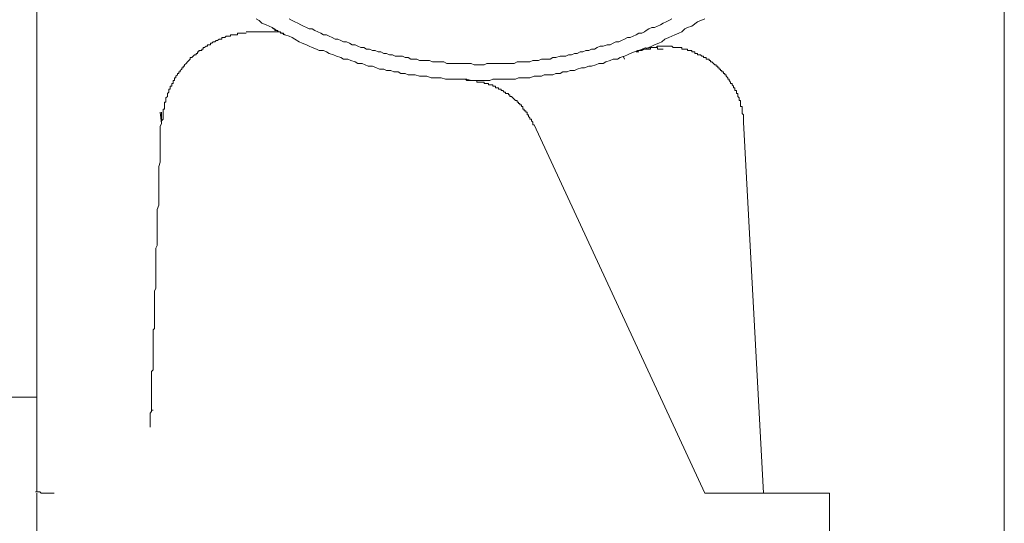
# Model space of a CAD drawing. Units: inches. Extents: x -307 to 540, y -137 to 467.
# Drawn here: x 451 to 482, y 163 to 179 of the extents above; entities that cross this region are included whole.
import ezdxf

# ---------------------------------------------------------------- set-up
doc = ezdxf.new("R2010")
doc.units = ezdxf.units.IN
doc.header["$MEASUREMENT"] = 0
doc.layers.add('图层 1', color=7, linetype='Continuous')

msp = doc.modelspace()

# ---------------------------------------------------------------- linework, layer by layer
at = {"layer": '图层 1', "color": 7, "lineweight": 9}
for points in [[(481.621, 152.83), (481.621, 155.213), (481.621, 157.553), (481.621, 159.936), (481.621, 162.274), (481.621, 164.659), (481.621, 166.999), (481.621, 169.381), (481.621, 171.766), (481.621, 176.488), (481.621, 181.257), (481.621, 185.98), (481.621, 190.747)], [(451.27, 182.696), (451.27, 164.165)], [(458.149, 179.008), (458.239, 178.962), (458.328, 178.873), (458.465, 178.827), (458.555, 178.783), (458.644, 178.737), (458.78, 178.648), (458.869, 178.602), (458.959, 178.558), (459.049, 178.513), (459.184, 178.469), (459.275, 178.423), (459.365, 178.377), (459.498, 178.288), (459.588, 178.244), (459.723, 178.198), (459.813, 178.152), (459.903, 178.108), (460.038, 178.063), (460.129, 178.019), (460.263, 178.019), (460.352, 177.973), (460.442, 177.927), (460.577, 177.882), (460.667, 177.838), (460.802, 177.794), (460.892, 177.748), (461.027, 177.748), (461.117, 177.703), (461.252, 177.659), (461.341, 177.613), (461.477, 177.613), (461.566, 177.569), (461.658, 177.523), (461.793, 177.523), (461.927, 177.478), (462.016, 177.432), (462.151, 177.432), (462.241, 177.388), (462.376, 177.388), (462.466, 177.344), (462.601, 177.344), (462.691, 177.298), (462.826, 177.298), (462.916, 177.253), (463.051, 177.253), (463.141, 177.253), (463.274, 177.209), (463.411, 177.209), (463.501, 177.209), (463.634, 177.163), (463.726, 177.163), (463.859, 177.163), (463.949, 177.163), (464.086, 177.119), (464.176, 177.119), (464.311, 177.119), (464.444, 177.119), (464.534, 177.119), (464.669, 177.119), (464.759, 177.119), (464.894, 177.074), (465.029, 177.074), (465.119, 177.074), (465.254, 177.074), (465.344, 177.074), (465.479, 177.074), (465.569, 177.119), (465.702, 177.119), (465.839, 177.119), (465.929, 177.119), (466.063, 177.119), (466.154, 177.119), (466.287, 177.119), (466.377, 177.163), (466.512, 177.163), (466.648, 177.163), (466.737, 177.163), (466.873, 177.209), (466.962, 177.209), (467.097, 177.209), (467.187, 177.253), (467.322, 177.253), (467.458, 177.253), (467.547, 177.298), (467.682, 177.298), (467.772, 177.344), (467.906, 177.344), (467.997, 177.388), (468.131, 177.388), (468.222, 177.432), (468.357, 177.478), (468.447, 177.478), (468.582, 177.523), (468.672, 177.523), (468.805, 177.569), (468.895, 177.613), (469.03, 177.613), (469.121, 177.659), (469.255, 177.703), (469.346, 177.748), (469.48, 177.748), (469.57, 177.794), (469.705, 177.838), (469.796, 177.882), (469.886, 177.927), (470.021, 177.973), (470.111, 178.019), (470.244, 178.019), (470.334, 178.063), (470.469, 178.108), (470.559, 178.152), (470.65, 178.198), (470.785, 178.244), (470.875, 178.288), (470.965, 178.377), (471.1, 178.423), (471.189, 178.469), (471.279, 178.513), (471.413, 178.558), (471.504, 178.602), (471.594, 178.694), (471.685, 178.737), (471.818, 178.783), (471.998, 178.918), (472.224, 179.008)], [(459.184, 179.008), (459.275, 178.962), (459.365, 178.918), (459.454, 178.873), (459.544, 178.827), (459.634, 178.783), (459.723, 178.737), (459.813, 178.694), (459.903, 178.694), (459.992, 178.648), (460.083, 178.602), (460.173, 178.558), (460.263, 178.513), (460.352, 178.513), (460.442, 178.469), (460.532, 178.423), (460.623, 178.377), (460.712, 178.377), (460.802, 178.333), (460.892, 178.288), (460.983, 178.288), (461.073, 178.244), (461.162, 178.198), (461.252, 178.198), (461.341, 178.152), (461.431, 178.108), (461.521, 178.108), (461.612, 178.063), (461.702, 178.063), (461.793, 178.019), (461.883, 178.019), (461.972, 177.973), (462.062, 177.973), (462.151, 177.927), (462.241, 177.927), (462.331, 177.882), (462.42, 177.882), (462.512, 177.838), (462.647, 177.838), (462.737, 177.838), (462.826, 177.794), (462.916, 177.794), (463.005, 177.748), (463.095, 177.748), (463.185, 177.748), (463.274, 177.703), (463.366, 177.703), (463.455, 177.703), (463.59, 177.703), (463.68, 177.659), (463.77, 177.659), (463.859, 177.659), (463.949, 177.659), (464.04, 177.659), (464.13, 177.613), (464.219, 177.613), (464.311, 177.613), (464.444, 177.613), (464.534, 177.613), (464.624, 177.613), (464.713, 177.613), (464.803, 177.613), (464.894, 177.613), (464.986, 177.569), (465.075, 177.569), (465.209, 177.569), (465.298, 177.569), (465.388, 177.613), (465.479, 177.613), (465.569, 177.613), (465.658, 177.613), (465.748, 177.613), (465.839, 177.613), (465.973, 177.613), (466.063, 177.613), (466.154, 177.613), (466.244, 177.613), (466.333, 177.659), (466.423, 177.659), (466.512, 177.659), (466.604, 177.659), (466.737, 177.659), (466.829, 177.703), (466.918, 177.703), (467.008, 177.703), (467.097, 177.748), (467.187, 177.748), (467.277, 177.748), (467.368, 177.748), (467.458, 177.794), (467.547, 177.794), (467.682, 177.838), (467.772, 177.838), (467.862, 177.838), (467.951, 177.882), (468.041, 177.882), (468.131, 177.927), (468.222, 177.927), (468.312, 177.973), (468.401, 177.973), (468.491, 178.019), (468.582, 178.019), (468.672, 178.063), (468.761, 178.063), (468.851, 178.108), (468.941, 178.152), (469.03, 178.152), (469.165, 178.198), (469.255, 178.198), (469.346, 178.244), (469.436, 178.288), (469.526, 178.288), (469.615, 178.333), (469.705, 178.377), (469.796, 178.423), (469.886, 178.423), (469.975, 178.469), (470.065, 178.513), (470.155, 178.558), (470.244, 178.558), (470.334, 178.602), (470.379, 178.648), (470.469, 178.694), (470.559, 178.737), (470.65, 178.737), (470.74, 178.783), (470.829, 178.827), (470.919, 178.873), (471.008, 178.918), (471.1, 178.962), (471.189, 179.008)], [(457.835, 178.602), (457.88, 178.602), (457.924, 178.602), (457.97, 178.602), (458.014, 178.602), (458.059, 178.602), (458.105, 178.602), (458.149, 178.602), (458.195, 178.602), (458.239, 178.602), (458.284, 178.602), (458.328, 178.602), (458.374, 178.602), (458.42, 178.602), (458.465, 178.602), (458.509, 178.602), (458.555, 178.602), (458.599, 178.602), (458.644, 178.602), (458.69, 178.602), (458.734, 178.602), (458.78, 178.602), (458.824, 178.602), (458.869, 178.602)], [(458.644, 178.737), (458.69, 178.694), (458.734, 178.694), (458.734, 178.648), (458.78, 178.648), (458.824, 178.648), (458.824, 178.602), (458.869, 178.602), (458.913, 178.602), (458.913, 178.558), (458.959, 178.558), (459.003, 178.558), (459.003, 178.513)], [(457.835, 178.558), (457.791, 178.558), (457.745, 178.558), (457.701, 178.558), (457.655, 178.558), (457.61, 178.558), (457.564, 178.558), (457.564, 178.513), (457.52, 178.513), (457.474, 178.513), (457.429, 178.513), (457.385, 178.513), (457.339, 178.513), (457.339, 178.469), (457.295, 178.469), (457.249, 178.469), (457.206, 178.469), (457.16, 178.423), (457.116, 178.423), (457.07, 178.423), (457.07, 178.377), (457.026, 178.377), (456.981, 178.377), (456.937, 178.333), (456.891, 178.333), (456.847, 178.288), (456.801, 178.288), (456.756, 178.244), (456.71, 178.244), (456.71, 178.198), (456.664, 178.198), (456.62, 178.198), (456.62, 178.152), (456.575, 178.152), (456.531, 178.108), (456.485, 178.108), (456.485, 178.063), (456.441, 178.063), (456.441, 178.019), (456.396, 178.019), (456.352, 178.019), (456.352, 177.973), (456.306, 177.973), (456.306, 177.927), (456.262, 177.927), (456.262, 177.882), (456.216, 177.882), (456.172, 177.838), (456.127, 177.794), (456.081, 177.794), (456.081, 177.748), (456.037, 177.703), (455.991, 177.659), (455.948, 177.613), (455.902, 177.569), (455.902, 177.523), (455.856, 177.523), (455.856, 177.478), (455.81, 177.478), (455.81, 177.432), (455.767, 177.388), (455.767, 177.344), (455.721, 177.344), (455.721, 177.298), (455.677, 177.298), (455.677, 177.253), (455.631, 177.209), (455.631, 177.163), (455.587, 177.163), (455.587, 177.119), (455.587, 177.074), (455.542, 177.074), (455.542, 177.028), (455.542, 176.984), (455.496, 176.984), (455.496, 176.938), (455.496, 176.893), (455.452, 176.893), (455.452, 176.849), (455.452, 176.803), (455.406, 176.803), (455.406, 176.759), (455.406, 176.713), (455.362, 176.669), (455.362, 176.624), (455.362, 176.578), (455.317, 176.534), (455.317, 176.488), (455.317, 176.443), (455.317, 176.399), (455.273, 176.399), (455.273, 176.353), (455.273, 176.309), (455.273, 176.264), (455.273, 176.22), (455.273, 176.174), (455.227, 176.174), (455.227, 176.128), (455.227, 176.084), (455.227, 176.039), (455.227, 175.995), (455.227, 175.949), (455.227, 175.903), (455.227, 175.859), (455.181, 175.814), (455.181, 175.724)], [(470.065, 177.973), (470.155, 178.019), (470.2, 178.019), (470.244, 178.019), (470.29, 178.063), (470.334, 178.063), (470.379, 178.063), (470.423, 178.063), (470.469, 178.063), (470.469, 178.108), (470.515, 178.108), (470.559, 178.108), (470.604, 178.108), (470.65, 178.108), (470.696, 178.108), (470.74, 178.152), (470.785, 178.152), (470.829, 178.152), (470.875, 178.152), (470.919, 178.152), (470.965, 178.152), (471.008, 178.152), (471.054, 178.152), (471.1, 178.152), (471.144, 178.152), (471.189, 178.152), (471.233, 178.108), (471.279, 178.108), (471.323, 178.108), (471.369, 178.108), (471.413, 178.108), (471.458, 178.108), (471.504, 178.108), (471.504, 178.063), (471.55, 178.063), (471.594, 178.063), (471.639, 178.063), (471.685, 178.063), (471.685, 178.019), (471.729, 178.019), (471.775, 178.019), (471.818, 178.019), (471.818, 177.973), (471.864, 177.973), (471.908, 177.973), (471.908, 177.927), (471.954, 177.927), (471.998, 177.927), (471.998, 177.882), (472.043, 177.882), (472.087, 177.882), (472.133, 177.838), (472.179, 177.838), (472.179, 177.794), (472.224, 177.794), (472.268, 177.794), (472.268, 177.748), (472.314, 177.748), (472.358, 177.748), (472.358, 177.703), (472.404, 177.703), (472.404, 177.659), (472.449, 177.659), (472.493, 177.613), (472.539, 177.569), (472.583, 177.569), (472.583, 177.523), (472.628, 177.523), (472.628, 177.478), (472.672, 177.478), (472.672, 177.432), (472.718, 177.432), (472.718, 177.388), (472.762, 177.388), (472.762, 177.344), (472.808, 177.344), (472.808, 177.298), (472.852, 177.298), (472.852, 177.253), (472.897, 177.253), (472.897, 177.209), (472.941, 177.163), (472.941, 177.119), (472.987, 177.119), (472.987, 177.074), (473.033, 177.028), (473.033, 176.984), (473.078, 176.984), (473.078, 176.938), (473.124, 176.893), (473.124, 176.849), (473.168, 176.849), (473.168, 176.803), (473.168, 176.759), (473.214, 176.759), (473.214, 176.713), (473.214, 176.669), (473.257, 176.669), (473.257, 176.624), (473.257, 176.578), (473.303, 176.534), (473.303, 176.488), (473.303, 176.443), (473.347, 176.443), (473.347, 176.399), (473.347, 176.353), (473.347, 176.309), (473.347, 176.264), (473.393, 176.264), (473.393, 176.22), (473.393, 176.174), (473.393, 176.128), (473.393, 176.084), (473.393, 176.039), (473.437, 175.995), (473.437, 175.949), (473.437, 175.903), (473.437, 175.859), (473.437, 175.77)], [(470.065, 177.973), (470.111, 177.973)], [(470.065, 177.973), (470.155, 177.973)], [(470.155, 178.019), (470.379, 178.108)], [(470.469, 178.063), (470.515, 178.063), (470.515, 178.108), (470.559, 178.108), (470.604, 178.108), (470.65, 178.108), (470.696, 178.108), (470.74, 178.108), (470.74, 178.063), (470.785, 178.063), (470.829, 178.063), (470.875, 178.063), (470.919, 178.063)], [(469.659, 177.838), (469.705, 177.748)], [(464.713, 177.119), (464.759, 177.074), (464.803, 177.074), (464.848, 177.074), (464.894, 177.074), (464.94, 177.074), (464.986, 177.074), (465.029, 177.074), (465.075, 177.074), (465.075, 177.028), (465.119, 177.028), (465.165, 177.028), (465.209, 177.028), (465.254, 177.028), (465.298, 177.028), (465.298, 176.984), (465.344, 176.984), (465.388, 176.984), (465.434, 176.984), (465.434, 176.938), (465.479, 176.938), (465.523, 176.938), (465.569, 176.938), (465.569, 176.893), (465.613, 176.893), (465.658, 176.893), (465.658, 176.849), (465.702, 176.849), (465.748, 176.849), (465.748, 176.803), (465.794, 176.803), (465.839, 176.803), (465.839, 176.759), (465.883, 176.759), (465.929, 176.713), (465.973, 176.713), (465.973, 176.669), (466.019, 176.669), (466.063, 176.669), (466.063, 176.624), (466.108, 176.624), (466.108, 176.578), (466.154, 176.578), (466.198, 176.534), (466.244, 176.488), (466.287, 176.443), (466.333, 176.443), (466.333, 176.399), (466.377, 176.399), (466.377, 176.353), (466.423, 176.353), (466.423, 176.309), (466.467, 176.309), (466.467, 176.264), (466.512, 176.264), (466.512, 176.22), (466.512, 176.174), (466.558, 176.174), (466.558, 176.128), (466.604, 176.128), (466.604, 176.084), (466.648, 176.084), (466.648, 176.039), (466.648, 175.995), (466.693, 175.995), (466.693, 175.949), (466.737, 175.903), (466.737, 175.859), (466.783, 175.859), (466.783, 175.814), (466.829, 175.77), (466.829, 175.724), (466.829, 175.679), (466.873, 175.679)], [(454.821, 166.324), (454.821, 166.368), (454.821, 166.414), (454.821, 166.458), (454.821, 166.503), (454.821, 166.549), (454.821, 166.593), (454.821, 166.637), (454.867, 166.683), (454.867, 166.728), (454.867, 166.774), (454.867, 166.818), (454.867, 166.864), (454.867, 166.908), (454.867, 166.953), (454.867, 166.999), (454.867, 167.043), (454.867, 167.089), (454.867, 167.132), (454.867, 167.178), (454.867, 167.224), (454.867, 167.268), (454.867, 167.313), (454.867, 167.357), (454.867, 167.449), (454.867, 167.493), (454.867, 167.538), (454.867, 167.582), (454.867, 167.628), (454.867, 167.674), (454.867, 167.763), (454.867, 167.807), (454.867, 167.853), (454.867, 167.942), (454.911, 167.988), (454.911, 168.032), (454.911, 168.078), (454.911, 168.167), (454.911, 168.213), (454.911, 168.303), (454.911, 168.348), (454.911, 168.392), (454.911, 168.482), (454.911, 168.528), (454.911, 168.617), (454.911, 168.663), (454.911, 168.752), (454.911, 168.798), (454.911, 168.888), (454.911, 168.932), (454.911, 169.023), (454.911, 169.067), (454.911, 169.157), (454.911, 169.248), (454.957, 169.292), (454.957, 169.381), (454.957, 169.427), (454.957, 169.517), (454.957, 169.606), (454.957, 169.652), (454.957, 169.742), (454.957, 169.831), (454.957, 169.923), (454.957, 169.967), (454.957, 170.056), (454.957, 170.147), (454.957, 170.237), (454.957, 170.327), (454.957, 170.372), (454.957, 170.462), (455.002, 170.552), (455.002, 170.641), (455.002, 170.731), (455.002, 170.822), (455.002, 170.912), (455.002, 171.001), (455.002, 171.091), (455.002, 171.137), (455.002, 171.226), (455.002, 171.316), (455.002, 171.405), (455.002, 171.497), (455.002, 171.586), (455.002, 171.722), (455.002, 171.811), (455.046, 171.901), (455.046, 171.991), (455.046, 172.08), (455.046, 172.172), (455.046, 172.261), (455.046, 172.351), (455.046, 172.44), (455.046, 172.53), (455.046, 172.665), (455.046, 172.755), (455.046, 172.846), (455.046, 172.936), (455.046, 173.025), (455.092, 173.161), (455.092, 173.25), (455.092, 173.34), (455.092, 173.475), (455.092, 173.565), (455.092, 173.654), (455.092, 173.746), (455.092, 173.879), (455.092, 173.969), (455.092, 174.06), (455.092, 174.196), (455.092, 174.285), (455.092, 174.375), (455.136, 174.51), (455.136, 174.6), (455.136, 174.735), (455.136, 174.825), (455.136, 174.914), (455.136, 175.004), (455.136, 175.05), (455.136, 175.095), (455.136, 175.139), (455.136, 175.229), (455.136, 175.274), (455.136, 175.32), (455.136, 175.364), (455.136, 175.454), (455.136, 175.499), (455.136, 175.635), (455.181, 175.724), (455.181, 175.859), (455.181, 176.084)], [(455.181, 175.724), (455.136, 176.084)], [(466.873, 175.679), (472.224, 164.119)], [(473.437, 175.77), (474.067, 164.119)], [(449.831, 167.132), (451.27, 167.132)], [(454.911, 166.728), (454.867, 166.728)], [(454.821, 166.189), (454.821, 166.233), (454.821, 166.279), (454.821, 166.324)], [(451.225, 164.165), (451.27, 164.165), (451.316, 164.165), (451.36, 164.165), (451.406, 164.119), (451.45, 164.119), (451.495, 164.119)], [(451.27, 164.119), (451.27, 161.645)], [(451.406, 164.119), (451.45, 164.119)], [(451.495, 164.119), (451.808, 164.119)], [(473.033, 164.119), (472.987, 164.119), (472.941, 164.119), (472.897, 164.119), (472.852, 164.119), (472.808, 164.119), (472.762, 164.119), (472.718, 164.119), (472.672, 164.119), (472.628, 164.119), (472.583, 164.119), (472.539, 164.119), (472.493, 164.119), (472.449, 164.119), (472.404, 164.119), (472.358, 164.119), (472.314, 164.119), (472.268, 164.119), (472.224, 164.119)], [(473.033, 164.119), (473.078, 164.119), (473.124, 164.119), (473.168, 164.119), (473.214, 164.119), (473.257, 164.119), (473.303, 164.119), (473.347, 164.119), (473.393, 164.119), (473.437, 164.119), (473.482, 164.119), (473.526, 164.119), (473.572, 164.119), (473.618, 164.119), (473.662, 164.119), (473.707, 164.119), (473.751, 164.119), (473.797, 164.119), (473.841, 164.119), (473.886, 164.119), (473.932, 164.119), (473.978, 164.119), (474.022, 164.119), (474.067, 164.119)], [(476.044, 164.119), (475.911, 164.119), (475.865, 164.119), (475.821, 164.119), (475.775, 164.119), (475.731, 164.119), (475.686, 164.119), (475.642, 164.119), (475.596, 164.119), (475.552, 164.119), (475.506, 164.119), (475.461, 164.119), (475.415, 164.119), (475.369, 164.119), (475.325, 164.119), (475.28, 164.119), (475.236, 164.119), (475.19, 164.119), (475.146, 164.119), (475.101, 164.119), (475.057, 164.119), (475.011, 164.119), (474.967, 164.119), (474.921, 164.119), (474.877, 164.119), (474.832, 164.119), (474.788, 164.119), (474.742, 164.119), (474.696, 164.119), (474.651, 164.119), (474.605, 164.119), (474.561, 164.119), (474.515, 164.119), (474.472, 164.119), (474.426, 164.119), (474.382, 164.119), (474.336, 164.119), (474.292, 164.119), (474.247, 164.119), (474.203, 164.119), (474.157, 164.119), (474.111, 164.119), (474.067, 164.119)], [(476.044, 164.119), (476.135, 164.119)], [(476.135, 164.119), (476.135, 162.23)]]:
    msp.add_lwpolyline(points, dxfattribs=at)

doc.saveas('drawing.dxf')
